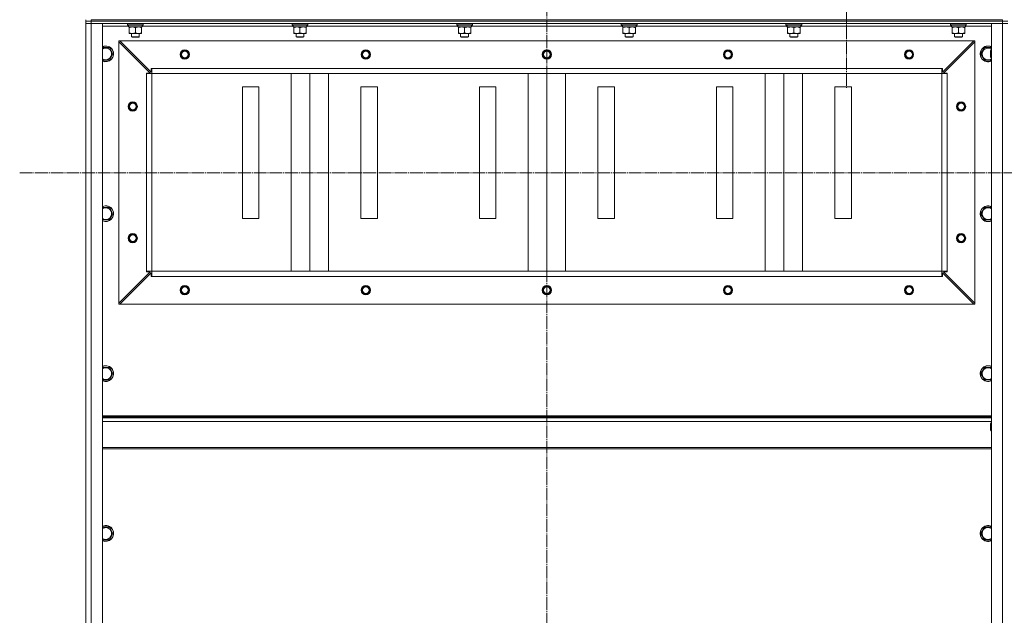
# Model space of a CAD drawing. Units: millimetres. Extents: x 0 to 45702, y -11 to 31500.
# Drawn here: x 27844 to 29339, y 22114 to 23019 of the extents above; entities that cross this region are included whole.
import ezdxf

# ---------------------------------------------------------------- set-up
doc = ezdxf.new("R2010")
doc.units = ezdxf.units.MM
doc.linetypes.add('K5LT_AXLED', pattern=[23.716667, 19.216667, -1.5, 1.5, -1.5])
doc.linetypes.add('K5LT_THIN', pattern=[0])
for name, color, linetype, true_color in [('OSI', 2, 'Continuous', 0xffff00), ('R', 1, 'Continuous', 0xff0000), ('WELDING', 7, 'Continuous', 0xffffff)]:
    doc.layers.add(name, color=color, linetype=linetype, true_color=true_color)

msp = doc.modelspace()

# ---------------------------------------------------------------- linework, layer by layer
at = {"layer": 'OSI', "color": 30, "linetype": 'K5LT_AXLED', "lineweight": 18, "true_color": 0xff8000}
for p, q in [((28644.3, 23588.8), (28644.3, 21189.3)), ((29099.3, 23080.3), (29099.3, 22915.6)), ((27843.6, 22786.7), (42018.6, 22787.3))]:
    msp.add_line(p, q, dxfattribs=at)
at = {"layer": 'R', "color": 7, "linetype": 'K5LT_THIN', "lineweight": 18}
for p, q in [((27944.3, 23017.3), (27944.3, 23019.3)), ((27944.3, 23017.3), (27944.3, 23019.3)), ((27944.3, 23017.3), (27944.3, 23013.3)), ((27944.3, 23017.3), (27952.3, 23017.3)), ((27952.3, 23017.3), (27944.3, 23017.3)), ((27952.3, 23019.3), (29336.3, 23019.3)), ((27952.3, 23017.3), (27952.3, 23019.3)), ((29336.3, 23017.3), (27952.3, 23017.3)), ((27952.3, 23017.3), (27952.3, 23013.3)), ((27952.3, 23017.3), (29336.3, 23017.3)), ((29336.3, 23017.3), (29336.3, 23019.3)), ((29336.3, 23017.3), (29336.3, 23013.3)), ((29336.3, 23017.3), (29344.3, 23017.3)), ((29344.3, 23017.3), (29336.3, 23017.3)), ((27944.3, 23013.3), (27952.3, 23013.3)), ((27944.3, 21221.3), (27944.3, 23013.3)), ((27952.3, 23013.3), (27944.3, 23013.3)), ((27944.3, 21221.3), (27944.3, 23013.3)), ((29336.3, 23013.3), (27952.3, 23013.3)), ((27952.3, 23013.3), (27969.3, 23013.3)), ((27952.3, 23013.3), (27952.3, 21221.3)), ((27969.3, 23013.3), (27969.3, 21221.3)), ((28008.9, 23009.3), (27969.3, 23009.3)), ((28007.3, 23013), (28007.5, 23013.3)), ((28007.3, 23013), (28007.3, 23011.1)), ((28031.3, 23013), (28007.3, 23013)), ((28031.3, 23011.1), (28007.3, 23011.1)), ((28007.3, 23011.1), (28007.5, 23010.8)), ((28031.2, 23010.8), (28007.5, 23010.8)), ((28008.9, 23008.3), (28009, 23009.7)), ((28008.9, 23008.3), (28009.1, 23008.3)), ((28029.8, 23008.3), (28009.1, 23008.3)), ((28009.8, 23007.5), (28009.8, 23008.3)), ((28009.8, 23007.5), (28009.8, 22999.2)), ((28009.8, 22998.3), (28009.8, 22999.2)), ((28019.3, 23007.5), (28019.3, 22999.2)), ((28028.8, 23008.3), (28028.8, 23007.5)), ((28028.8, 23007.5), (28028.8, 22999.2)), ((28028.8, 22999.2), (28028.8, 22998.3)), ((28029.8, 23010.8), (28029.8, 23008.3)), ((28258.9, 23009.3), (28029.8, 23009.3)), ((28031.3, 23013), (28031.2, 23013.3)), ((28031.3, 23011.1), (28031.2, 23010.8)), ((28031.3, 23013), (28031.3, 23011.1)), ((28257.3, 23013), (28257.5, 23013.3)), ((28257.3, 23013), (28257.3, 23011.1)), ((28281.3, 23013), (28257.3, 23013)), ((28281.3, 23011.1), (28257.3, 23011.1)), ((28257.3, 23011.1), (28257.5, 23010.8)), ((28281.2, 23010.8), (28257.5, 23010.8)), ((28258.9, 23008.3), (28259, 23009.7)), ((28258.9, 23008.3), (28259.1, 23008.3)), ((28279.8, 23008.3), (28259.1, 23008.3)), ((28259.8, 23007.5), (28259.8, 23008.3)), ((28259.8, 23007.5), (28259.8, 22999.2)), ((28259.8, 22998.3), (28259.8, 22999.2)), ((28269.3, 23007.5), (28269.3, 22999.2)), ((28278.8, 23008.3), (28278.8, 23007.5)), ((28278.8, 23007.5), (28278.8, 22999.2)), ((28278.8, 22999.2), (28278.8, 22998.3)), ((28279.8, 23010.8), (28279.8, 23008.3)), ((28508.9, 23009.3), (28279.8, 23009.3)), ((28281.3, 23013), (28281.2, 23013.3)), ((28281.3, 23011.1), (28281.2, 23010.8)), ((28281.3, 23013), (28281.3, 23011.1)), ((28507.3, 23013), (28507.5, 23013.3)), ((28507.3, 23013), (28507.3, 23011.1)), ((28531.3, 23013), (28507.3, 23013)), ((28531.3, 23011.1), (28507.3, 23011.1)), ((28507.3, 23011.1), (28507.5, 23010.8)), ((28531.2, 23010.8), (28507.5, 23010.8)), ((28508.9, 23008.3), (28509, 23009.7)), ((28508.9, 23008.3), (28509.1, 23008.3)), ((28529.8, 23008.3), (28509.1, 23008.3)), ((28509.8, 23007.5), (28509.8, 23008.3)), ((28509.8, 23007.5), (28509.8, 22999.2)), ((28509.8, 22998.3), (28509.8, 22999.2)), ((28519.3, 23007.5), (28519.3, 22999.2)), ((28528.8, 23008.3), (28528.8, 23007.5)), ((28528.8, 23007.5), (28528.8, 22999.2)), ((28528.8, 22999.2), (28528.8, 22998.3)), ((28529.8, 23010.8), (28529.8, 23008.3)), ((28758.9, 23009.3), (28529.8, 23009.3)), ((28531.3, 23013), (28531.2, 23013.3)), ((28531.3, 23011.1), (28531.2, 23010.8)), ((28531.3, 23013), (28531.3, 23011.1)), ((28757.3, 23013), (28757.5, 23013.3)), ((28757.3, 23013), (28757.3, 23011.1)), ((28781.3, 23013), (28757.3, 23013)), ((28781.3, 23011.1), (28757.3, 23011.1)), ((28757.3, 23011.1), (28757.5, 23010.8)), ((28781.2, 23010.8), (28757.5, 23010.8)), ((28758.9, 23008.3), (28759, 23009.7)), ((28758.9, 23008.3), (28759.1, 23008.3)), ((28779.8, 23008.3), (28759.1, 23008.3)), ((28759.8, 23007.5), (28759.8, 23008.3)), ((28759.8, 23007.5), (28759.8, 22999.2)), ((28759.8, 22998.3), (28759.8, 22999.2)), ((28769.3, 23007.5), (28769.3, 22999.2)), ((28778.8, 23008.3), (28778.8, 23007.5)), ((28778.8, 23007.5), (28778.8, 22999.2)), ((28778.8, 22999.2), (28778.8, 22998.3)), ((28779.8, 23010.8), (28779.8, 23008.3)), ((29008.9, 23009.3), (28779.8, 23009.3)), ((28781.3, 23013), (28781.2, 23013.3)), ((28781.3, 23011.1), (28781.2, 23010.8)), ((28781.3, 23013), (28781.3, 23011.1)), ((29007.3, 23013), (29007.5, 23013.3)), ((29007.3, 23013), (29007.3, 23011.1)), ((29031.3, 23013), (29007.3, 23013)), ((29031.3, 23011.1), (29007.3, 23011.1)), ((29007.3, 23011.1), (29007.5, 23010.8)), ((29031.2, 23010.8), (29007.5, 23010.8)), ((29008.9, 23008.3), (29009, 23009.7)), ((29008.9, 23008.3), (29009.1, 23008.3)), ((29029.8, 23008.3), (29009.1, 23008.3)), ((29009.8, 23007.5), (29009.8, 23008.3)), ((29009.8, 23007.5), (29009.8, 22999.2)), ((29009.8, 22998.3), (29009.8, 22999.2)), ((29019.3, 23007.5), (29019.3, 22999.2)), ((29028.8, 23008.3), (29028.8, 23007.5)), ((29028.8, 23007.5), (29028.8, 22999.2)), ((29028.8, 22999.2), (29028.8, 22998.3)), ((29029.8, 23010.8), (29029.8, 23008.3)), ((29258.9, 23009.3), (29029.8, 23009.3)), ((29031.3, 23013), (29031.2, 23013.3)), ((29031.3, 23011.1), (29031.2, 23010.8)), ((29031.3, 23013), (29031.3, 23011.1)), ((29257.3, 23013), (29257.5, 23013.3)), ((29257.3, 23013), (29257.3, 23011.1)), ((29281.3, 23013), (29257.3, 23013)), ((29281.3, 23011.1), (29257.3, 23011.1)), ((29257.3, 23011.1), (29257.5, 23010.8)), ((29281.2, 23010.8), (29257.5, 23010.8)), ((29258.9, 23008.3), (29259, 23009.7)), ((29258.9, 23008.3), (29259.1, 23008.3)), ((29279.8, 23008.3), (29259.1, 23008.3)), ((29259.8, 23007.5), (29259.8, 23008.3)), ((29259.8, 23007.5), (29259.8, 22999.2)), ((29259.8, 22998.3), (29259.8, 22999.2)), ((29269.3, 23007.5), (29269.3, 22999.2)), ((29278.8, 23008.3), (29278.8, 23007.5)), ((29278.8, 23007.5), (29278.8, 22999.2)), ((29278.8, 22999.2), (29278.8, 22998.3)), ((29279.8, 23010.8), (29279.8, 23008.3)), ((29319.3, 23009.3), (29279.8, 23009.3)), ((29281.3, 23013), (29281.2, 23013.3)), ((29281.3, 23011.1), (29281.2, 23010.8)), ((29281.3, 23013), (29281.3, 23011.1)), ((29319.3, 21221.3), (29319.3, 23013.3)), ((29319.3, 23013.3), (29336.3, 23013.3)), ((29336.3, 21221.3), (29336.3, 23013.3)), ((29336.3, 23013.3), (29344.3, 23013.3)), ((29344.3, 23013.3), (29336.3, 23013.3)), ((27994.3, 22987.3), (27994.3, 22985.8)), ((27995.8, 22987.3), (27994.3, 22987.3)), ((27994.3, 22985.8), (27994.3, 22588.8)), ((28041.8, 22938.3), (27994.3, 22985.8)), ((29292.8, 22987.3), (27995.8, 22987.3)), ((27995.8, 22987.3), (28043.3, 22939.8)), ((28028.8, 22998.3), (28009.8, 22998.3)), ((28013.3, 22998.3), (28013.3, 22993.4)), ((28025.3, 22993.4), (28013.3, 22993.4)), ((28013.3, 22993.4), (28014.3, 22992.8)), ((28024.3, 22992.8), (28014.3, 22992.8)), ((28025.3, 22993.4), (28024.3, 22992.8)), ((28025.3, 22998.3), (28025.3, 22993.4)), ((28278.8, 22998.3), (28259.8, 22998.3)), ((28263.3, 22998.3), (28263.3, 22993.4)), ((28275.3, 22993.4), (28263.3, 22993.4)), ((28263.3, 22993.4), (28264.3, 22992.8)), ((28274.3, 22992.8), (28264.3, 22992.8)), ((28275.3, 22993.4), (28274.3, 22992.8)), ((28275.3, 22998.3), (28275.3, 22993.4)), ((28528.8, 22998.3), (28509.8, 22998.3)), ((28513.3, 22998.3), (28513.3, 22993.4)), ((28525.3, 22993.4), (28513.3, 22993.4)), ((28513.3, 22993.4), (28514.3, 22992.8)), ((28524.3, 22992.8), (28514.3, 22992.8)), ((28525.3, 22993.4), (28524.3, 22992.8)), ((28525.3, 22998.3), (28525.3, 22993.4)), ((28778.8, 22998.3), (28759.8, 22998.3)), ((28763.3, 22998.3), (28763.3, 22993.4)), ((28775.3, 22993.4), (28763.3, 22993.4)), ((28763.3, 22993.4), (28764.3, 22992.8)), ((28774.3, 22992.8), (28764.3, 22992.8)), ((28775.3, 22993.4), (28774.3, 22992.8)), ((28775.3, 22998.3), (28775.3, 22993.4)), ((29028.8, 22998.3), (29009.8, 22998.3)), ((29013.3, 22998.3), (29013.3, 22993.4)), ((29025.3, 22993.4), (29013.3, 22993.4)), ((29013.3, 22993.4), (29014.3, 22992.8)), ((29024.3, 22992.8), (29014.3, 22992.8)), ((29025.3, 22993.4), (29024.3, 22992.8)), ((29025.3, 22998.3), (29025.3, 22993.4)), ((29245.3, 22939.8), (29292.8, 22987.3)), ((29294.3, 22985.8), (29246.8, 22938.3)), ((29278.8, 22998.3), (29259.8, 22998.3)), ((29263.3, 22998.3), (29263.3, 22993.4)), ((29275.3, 22993.4), (29263.3, 22993.4)), ((29263.3, 22993.4), (29264.3, 22992.8)), ((29274.3, 22992.8), (29264.3, 22992.8)), ((29275.3, 22993.4), (29274.3, 22992.8)), ((29275.3, 22998.3), (29275.3, 22993.4)), ((29294.3, 22987.3), (29292.8, 22987.3)), ((29294.3, 22985.8), (29294.3, 22987.3)), ((29294.3, 22985.8), (29294.3, 22588.8)), ((27969.3, 22976.8), (27979.8, 22976.8)), ((27979.8, 22976.8), (27982.6, 22972.1)), ((27982.6, 22972.1), (27985.3, 22967.3)), ((29303.4, 22967.3), (29308.8, 22976.8)), ((29308.8, 22976.8), (29319.3, 22976.8)), ((29318.4, 22973.3), (29317.8, 22972.3)), ((29317.8, 22962.3), (29317.8, 22972.3)), ((29318.4, 22961.3), (29318.4, 22973.3)), ((29319.3, 22973.3), (29318.4, 22973.3)), ((27979.8, 22957.8), (27969.3, 22957.8)), ((27985.3, 22967.3), (27979.8, 22957.8)), ((29308.8, 22957.8), (29303.4, 22967.3)), ((29319.3, 22957.8), (29308.8, 22957.8)), ((29318.4, 22961.3), (29317.8, 22962.3)), ((29319.3, 22961.3), (29318.4, 22961.3)), ((28043.3, 22939.8), (28043.3, 22945.3)), ((28043.3, 22945.3), (28044.3, 22945.3)), ((29244.3, 22945.3), (28044.3, 22945.3)), ((28044.3, 22937.3), (28044.3, 22945.3)), ((29244.3, 22937.3), (29244.3, 22945.3)), ((29244.3, 22945.3), (29245.3, 22945.3)), ((29245.3, 22945.3), (29245.3, 22939.8)), ((28036.3, 22937.3), (28036.3, 22938.3)), ((28036.3, 22938.3), (28041.8, 22938.3)), ((28044.3, 22937.3), (28036.3, 22937.3)), ((28036.3, 22937.3), (28036.3, 22637.3)), ((28044.3, 22937.3), (28044.3, 22637.3)), ((29244.3, 22937.3), (28044.3, 22937.3)), ((29244.3, 22937.3), (28044.3, 22937.3)), ((28256, 22637.3), (28256, 22937.3)), ((28284.3, 22637.3), (28284.3, 22937.3)), ((28312.6, 22637.3), (28312.6, 22937.3)), ((28616, 22637.3), (28616, 22937.3)), ((28644.3, 22637.3), (28644.3, 22937.3)), ((28672.6, 22637.3), (28672.6, 22937.3)), ((28976, 22637.3), (28976, 22937.3)), ((29004.3, 22637.3), (29004.3, 22937.3)), ((29032.6, 22637.3), (29032.6, 22937.3)), ((29244.3, 22937.3), (29244.3, 22637.3)), ((29252.3, 22937.3), (29244.3, 22937.3)), ((29246.8, 22938.3), (29252.3, 22938.3)), ((29252.3, 22938.3), (29252.3, 22937.3)), ((29252.3, 22937.3), (29252.3, 22637.3)), ((28206.8, 22917.3), (28181.8, 22917.3)), ((28181.8, 22917.3), (28181.8, 22717.3)), ((28206.8, 22717.3), (28206.8, 22917.3)), ((28386.8, 22917.3), (28361.8, 22917.3)), ((28361.8, 22917.3), (28361.8, 22717.3)), ((28386.8, 22717.3), (28386.8, 22917.3)), ((28566.8, 22917.3), (28541.8, 22917.3)), ((28541.8, 22917.3), (28541.8, 22717.3)), ((28566.8, 22717.3), (28566.8, 22917.3)), ((28746.8, 22917.3), (28721.8, 22917.3)), ((28721.8, 22917.3), (28721.8, 22717.3)), ((28746.8, 22717.3), (28746.8, 22917.3)), ((28926.8, 22917.3), (28901.8, 22917.3)), ((28901.8, 22917.3), (28901.8, 22717.3)), ((28926.8, 22717.3), (28926.8, 22917.3)), ((29106.8, 22917.3), (29081.8, 22917.3)), ((29081.8, 22917.3), (29081.8, 22717.3)), ((29106.8, 22717.3), (29106.8, 22917.3)), ((27969.3, 22734), (27979.8, 22734)), ((27979.8, 22734), (27982.6, 22729.2)), ((29303.4, 22724.5), (29308.8, 22734)), ((29308.8, 22734), (29319.3, 22734)), ((27979.8, 22715), (27969.3, 22715)), ((27985.3, 22724.5), (27979.8, 22715)), ((27982.6, 22729.2), (27985.3, 22724.5)), ((28181.8, 22717.3), (28206.8, 22717.3)), ((28361.8, 22717.3), (28386.8, 22717.3)), ((28541.8, 22717.3), (28566.8, 22717.3)), ((28721.8, 22717.3), (28746.8, 22717.3)), ((28901.8, 22717.3), (28926.8, 22717.3)), ((29081.8, 22717.3), (29106.8, 22717.3)), ((29308.8, 22715), (29303.4, 22724.5)), ((29319.3, 22715), (29308.8, 22715)), ((27994.3, 22588.8), (28041.8, 22636.3)), ((28043.3, 22634.8), (27995.8, 22587.3)), ((28044.3, 22637.3), (28036.3, 22637.3)), ((28036.3, 22636.3), (28036.3, 22637.3)), ((28041.8, 22636.3), (28036.3, 22636.3)), ((28043.3, 22629.3), (28043.3, 22634.8)), ((28044.3, 22629.3), (28043.3, 22629.3)), ((29244.3, 22637.3), (28044.3, 22637.3)), ((28044.3, 22629.3), (28044.3, 22637.3)), ((29244.3, 22629.3), (28044.3, 22629.3)), ((29244.3, 22629.3), (29244.3, 22637.3)), ((29252.3, 22637.3), (29244.3, 22637.3)), ((29245.3, 22629.3), (29244.3, 22629.3)), ((29292.8, 22587.3), (29245.3, 22634.8)), ((29245.3, 22634.8), (29245.3, 22629.3)), ((29252.3, 22636.3), (29246.8, 22636.3)), ((29246.8, 22636.3), (29294.3, 22588.8)), ((29252.3, 22637.3), (29252.3, 22636.3)), ((27994.3, 22588.8), (27994.3, 22587.3)), ((27994.3, 22587.3), (27995.8, 22587.3)), ((29292.8, 22587.3), (27995.8, 22587.3)), ((29292.8, 22587.3), (29294.3, 22587.3)), ((29294.3, 22587.3), (29294.3, 22588.8)), ((27969.3, 22491.1), (27979.8, 22491.1)), ((27979.8, 22491.1), (27982.6, 22486.3)), ((29303.4, 22481.6), (29308.8, 22491.1)), ((29308.8, 22491.1), (29319.3, 22491.1)), ((27985.3, 22481.6), (27979.8, 22472.1)), ((27982.6, 22486.3), (27985.3, 22481.6)), ((29308.8, 22472.1), (29303.4, 22481.6)), ((27979.8, 22472.1), (27969.3, 22472.1)), ((29319.3, 22472.1), (29308.8, 22472.1)), ((29319.3, 22417.3), (27969.3, 22417.3)), ((29319.3, 22416.1), (27969.3, 22416.1)), ((29319.3, 22414.3), (27969.3, 22414.3)), ((29319.3, 22408.8), (27969.3, 22408.8)), ((29318.4, 22406.6), (29317.8, 22405.6)), ((29317.8, 22395.6), (29317.8, 22405.6)), ((29318.4, 22394.6), (29318.4, 22406.6)), ((29319.3, 22406.6), (29318.4, 22406.6)), ((29318.4, 22394.6), (29317.8, 22395.6)), ((29319.3, 22394.6), (29318.4, 22394.6)), ((29319.3, 22369.1), (27969.3, 22369.1)), ((29319.3, 22367.3), (27969.3, 22367.3)), ((27969.3, 22248.2), (27979.8, 22248.2)), ((27979.8, 22248.2), (27982.6, 22243.5)), ((27985.3, 22238.7), (27979.8, 22229.2)), ((27982.6, 22243.5), (27985.3, 22238.7)), ((29303.4, 22238.7), (29308.8, 22248.2)), ((29308.8, 22229.2), (29303.4, 22238.7)), ((29308.8, 22248.2), (29319.3, 22248.2)), ((27979.8, 22229.2), (27969.3, 22229.2)), ((29319.3, 22229.2), (29308.8, 22229.2))]:
    msp.add_line(p, q, dxfattribs=at)
for centre, radius in [((28094.3, 22966.3), 7), ((28094.3, 22966.3), 6.5), ((28094.3, 22966.3), 6), ((28094.3, 22966.3), 5), ((28369.3, 22966.3), 7), ((28369.3, 22966.3), 6.5), ((28369.3, 22966.3), 6), ((28369.3, 22966.3), 5), ((28644.3, 22966.3), 7), ((28644.3, 22966.3), 6.5), ((28644.3, 22966.3), 6), ((28644.3, 22966.3), 5), ((28919.3, 22966.3), 7), ((28919.3, 22966.3), 6.5), ((28919.3, 22966.3), 6), ((28919.3, 22966.3), 5), ((29194.3, 22966.3), 7), ((29194.3, 22966.3), 6.5), ((29194.3, 22966.3), 6), ((29194.3, 22966.3), 5), ((28015.3, 22887.3), 7), ((29273.3, 22887.3), 7), ((28015.3, 22887.3), 6.5), ((28015.3, 22887.3), 6), ((28015.3, 22887.3), 5), ((29273.3, 22887.3), 6.5), ((29273.3, 22887.3), 6), ((29273.3, 22887.3), 5), ((28015.3, 22687.3), 7), ((28015.3, 22687.3), 6.5), ((28015.3, 22687.3), 6), ((28015.3, 22687.3), 5), ((29273.3, 22687.3), 7), ((29273.3, 22687.3), 6.5), ((29273.3, 22687.3), 6), ((29273.3, 22687.3), 5), ((28094.3, 22608.3), 7), ((28094.3, 22608.3), 6.5), ((28094.3, 22608.3), 6), ((28094.3, 22608.3), 5), ((28369.3, 22608.3), 7), ((28369.3, 22608.3), 6.5), ((28369.3, 22608.3), 6), ((28369.3, 22608.3), 5), ((28644.3, 22608.3), 7), ((28644.3, 22608.3), 6.5), ((28644.3, 22608.3), 6), ((28644.3, 22608.3), 5), ((28919.3, 22608.3), 7), ((28919.3, 22608.3), 6.5), ((28919.3, 22608.3), 6), ((28919.3, 22608.3), 5), ((29194.3, 22608.3), 7), ((29194.3, 22608.3), 6.5), ((29194.3, 22608.3), 6), ((29194.3, 22608.3), 5)]:
    msp.add_circle(centre, radius, dxfattribs=at)
for centre, radius, start, end in [((27974.3, 22967.3), 12, 30, 114.6243), ((27974.3, 22967.3), 11.8, 30, 115.0095), ((27974.3, 22967.3), 8.97, 30, 123.8664), ((27974.3, 22967.3), 12, 245.3757, 30), ((27974.3, 22967.3), 11.8, 244.9905, 30), ((27974.3, 22967.3), 8.97, 236.1336, 30), ((29314.3, 22967.3), 12, 65.3757, 294.6243), ((29314.3, 22967.3), 11.8, 64.9905, 295.0095), ((29314.3, 22967.3), 8.97, 56.1336, 303.8664), ((27974.3, 22724.5), 12, 30, 114.6243), ((27974.3, 22724.5), 11.8, 30, 115.0095), ((27974.3, 22724.5), 8.97, 30, 123.8664), ((27974.3, 22724.5), 12, 245.3757, 30), ((27974.3, 22724.5), 11.8, 244.9905, 30), ((29314.3, 22724.5), 12, 65.3757, 294.6243), ((29314.3, 22724.5), 11.8, 64.9905, 295.0095), ((29314.3, 22724.5), 8.97, 56.1336, 303.8664), ((27974.3, 22724.5), 8.97, 236.1336, 30), ((27974.3, 22481.6), 12, 30, 114.6243), ((27974.3, 22481.6), 11.8, 30, 115.0095), ((27974.3, 22481.6), 8.97, 30, 123.8664), ((29314.3, 22481.6), 12, 65.3757, 294.6243), ((29314.3, 22481.6), 11.8, 64.9905, 295.0095), ((29314.3, 22481.6), 8.97, 56.1336, 303.8664), ((27974.3, 22481.6), 12, 245.3757, 30), ((27974.3, 22481.6), 11.8, 244.9905, 30), ((27974.3, 22481.6), 8.97, 236.1336, 30), ((27974.3, 22238.7), 12, 30, 114.6243), ((27974.3, 22238.7), 11.8, 30, 115.0095), ((27974.3, 22238.7), 8.97, 30, 123.8664), ((27974.3, 22238.7), 12, 245.3757, 30), ((27974.3, 22238.7), 11.8, 244.9905, 30), ((27974.3, 22238.7), 8.97, 236.1336, 30), ((29314.3, 22238.7), 12, 65.3757, 294.6243), ((29314.3, 22238.7), 11.8, 64.9905, 295.0095), ((29314.3, 22238.7), 8.97, 56.1336, 303.8664)]:
    msp.add_arc(centre, radius, start, end, dxfattribs=at)
for centre in [(28019.3, 23013.2), (28269.3, 23013.2), (28519.3, 23013.2), (28769.3, 23013.2), (29019.3, 23013.2), (29269.3, 23013.2)]:
    msp.add_ellipse(centre, major_axis=(0, -22.5), ratio=0.466308, start_param=-1.46277, end_param=-1.350168, dxfattribs=at)
at = {"layer": 'WELDING', "color": 7, "linetype": 'K5LT_THIN', "lineweight": 18}
for points, knots in [([(28014.6, 23008.3), (28014.4, 23008.3), (28013.9, 23008.3), (28013.3, 23008.2), (28012.7, 23008.2), (28011.9, 23008), (28010.9, 23007.8), (28010.2, 23007.6), (28009.8, 23007.5)], [0, 0, 0, 0, 1.192024, 2.404251, 3.60809, 4.765234, 6.955738, 9, 9, 9, 9]), ([(28009.8, 22999.2), (28010.4, 22999), (28011.2, 22998.7), (28012.2, 22998.5), (28012.8, 22998.4), (28013.3, 22998.4), (28013.8, 22998.3), (28014.4, 22998.3), (28014.9, 22998.3), (28015.4, 22998.3), (28016, 22998.4), (28016.7, 22998.5), (28017.9, 22998.7), (28018.8, 22999), (28019.3, 22999.2)], [0, 0, 0, 0, 2.72415, 3.912285, 4.716446, 5.530362, 6.353984, 7.180289, 7.997717, 8.810544, 9.605533, 10.761675, 12.184093, 15, 15, 15, 15]), ([(28019.3, 23007.5), (28018.8, 23007.6), (28018.1, 23007.8), (28017.1, 23008.1), (28016.4, 23008.2), (28015.8, 23008.3), (28015.2, 23008.3), (28014.8, 23008.3), (28014.6, 23008.3)], [0, 0, 0, 0, 2.905563, 4.375924, 5.511195, 6.679161, 7.850161, 9, 9, 9, 9]), ([(28024.1, 23008.3), (28023.9, 23008.3), (28023.4, 23008.3), (28022.8, 23008.2), (28022.2, 23008.2), (28021.4, 23008), (28020.4, 23007.8), (28019.7, 23007.6), (28019.3, 23007.5)], [0, 0, 0, 0, 1.192024, 2.404251, 3.60809, 4.765234, 6.955738, 9, 9, 9, 9]), ([(28019.3, 22999.2), (28019.9, 22999), (28020.7, 22998.7), (28021.7, 22998.5), (28022.3, 22998.4), (28022.8, 22998.4), (28023.3, 22998.3), (28023.9, 22998.3), (28024.4, 22998.3), (28024.9, 22998.3), (28025.5, 22998.4), (28026.2, 22998.5), (28027.4, 22998.7), (28028.3, 22999), (28028.8, 22999.2)], [0, 0, 0, 0, 2.72415, 3.912285, 4.716446, 5.530362, 6.353984, 7.180289, 7.997717, 8.810544, 9.605533, 10.761675, 12.184093, 15, 15, 15, 15]), ([(28028.8, 23007.5), (28028.3, 23007.6), (28027.6, 23007.8), (28026.6, 23008.1), (28025.9, 23008.2), (28025.3, 23008.3), (28024.7, 23008.3), (28024.3, 23008.3), (28024.1, 23008.3)], [0, 0, 0, 0, 2.905563, 4.375924, 5.511195, 6.679161, 7.850161, 9, 9, 9, 9]), ([(28264.6, 23008.3), (28264.4, 23008.3), (28263.9, 23008.3), (28263.3, 23008.2), (28262.7, 23008.2), (28261.9, 23008), (28260.9, 23007.8), (28260.2, 23007.6), (28259.8, 23007.5)], [0, 0, 0, 0, 1.192024, 2.404251, 3.60809, 4.765234, 6.955738, 9, 9, 9, 9]), ([(28259.8, 22999.2), (28260.4, 22999), (28261.2, 22998.7), (28262.2, 22998.5), (28262.8, 22998.4), (28263.3, 22998.4), (28263.8, 22998.3), (28264.4, 22998.3), (28264.9, 22998.3), (28265.4, 22998.3), (28266, 22998.4), (28266.7, 22998.5), (28267.9, 22998.7), (28268.8, 22999), (28269.3, 22999.2)], [0, 0, 0, 0, 2.72415, 3.912285, 4.716446, 5.530362, 6.353984, 7.180289, 7.997717, 8.810544, 9.605533, 10.761675, 12.184093, 15, 15, 15, 15]), ([(28269.3, 23007.5), (28268.8, 23007.6), (28268.1, 23007.8), (28267.1, 23008.1), (28266.4, 23008.2), (28265.8, 23008.3), (28265.2, 23008.3), (28264.8, 23008.3), (28264.6, 23008.3)], [0, 0, 0, 0, 2.905563, 4.375924, 5.511195, 6.679161, 7.850161, 9, 9, 9, 9]), ([(28274.1, 23008.3), (28273.9, 23008.3), (28273.4, 23008.3), (28272.8, 23008.2), (28272.2, 23008.2), (28271.4, 23008), (28270.4, 23007.8), (28269.7, 23007.6), (28269.3, 23007.5)], [0, 0, 0, 0, 1.192024, 2.404251, 3.60809, 4.765234, 6.955738, 9, 9, 9, 9]), ([(28269.3, 22999.2), (28269.9, 22999), (28270.7, 22998.7), (28271.7, 22998.5), (28272.3, 22998.4), (28272.8, 22998.4), (28273.3, 22998.3), (28273.9, 22998.3), (28274.4, 22998.3), (28274.9, 22998.3), (28275.5, 22998.4), (28276.2, 22998.5), (28277.4, 22998.7), (28278.3, 22999), (28278.8, 22999.2)], [0, 0, 0, 0, 2.72415, 3.912285, 4.716446, 5.530362, 6.353984, 7.180289, 7.997717, 8.810544, 9.605533, 10.761675, 12.184093, 15, 15, 15, 15]), ([(28278.8, 23007.5), (28278.3, 23007.6), (28277.6, 23007.8), (28276.6, 23008.1), (28275.9, 23008.2), (28275.3, 23008.3), (28274.7, 23008.3), (28274.3, 23008.3), (28274.1, 23008.3)], [0, 0, 0, 0, 2.905563, 4.375924, 5.511195, 6.679161, 7.850161, 9, 9, 9, 9]), ([(28514.6, 23008.3), (28514.4, 23008.3), (28513.9, 23008.3), (28513.3, 23008.2), (28512.7, 23008.2), (28511.9, 23008), (28510.9, 23007.8), (28510.2, 23007.6), (28509.8, 23007.5)], [0, 0, 0, 0, 1.192024, 2.404251, 3.60809, 4.765234, 6.955738, 9, 9, 9, 9]), ([(28509.8, 22999.2), (28510.4, 22999), (28511.2, 22998.7), (28512.2, 22998.5), (28512.8, 22998.4), (28513.3, 22998.4), (28513.8, 22998.3), (28514.4, 22998.3), (28514.9, 22998.3), (28515.4, 22998.3), (28516, 22998.4), (28516.7, 22998.5), (28517.9, 22998.7), (28518.8, 22999), (28519.3, 22999.2)], [0, 0, 0, 0, 2.72415, 3.912285, 4.716446, 5.530362, 6.353984, 7.180289, 7.997717, 8.810544, 9.605533, 10.761675, 12.184093, 15, 15, 15, 15]), ([(28519.3, 23007.5), (28518.8, 23007.6), (28518.1, 23007.8), (28517.1, 23008.1), (28516.4, 23008.2), (28515.8, 23008.3), (28515.2, 23008.3), (28514.8, 23008.3), (28514.6, 23008.3)], [0, 0, 0, 0, 2.905563, 4.375924, 5.511195, 6.679161, 7.850161, 9, 9, 9, 9]), ([(28524.1, 23008.3), (28523.9, 23008.3), (28523.4, 23008.3), (28522.8, 23008.2), (28522.2, 23008.2), (28521.4, 23008), (28520.4, 23007.8), (28519.7, 23007.6), (28519.3, 23007.5)], [0, 0, 0, 0, 1.192024, 2.404251, 3.60809, 4.765234, 6.955738, 9, 9, 9, 9]), ([(28519.3, 22999.2), (28519.9, 22999), (28520.7, 22998.7), (28521.7, 22998.5), (28522.3, 22998.4), (28522.8, 22998.4), (28523.3, 22998.3), (28523.9, 22998.3), (28524.4, 22998.3), (28524.9, 22998.3), (28525.5, 22998.4), (28526.2, 22998.5), (28527.4, 22998.7), (28528.3, 22999), (28528.8, 22999.2)], [0, 0, 0, 0, 2.72415, 3.912285, 4.716446, 5.530362, 6.353984, 7.180289, 7.997717, 8.810544, 9.605533, 10.761675, 12.184093, 15, 15, 15, 15]), ([(28528.8, 23007.5), (28528.3, 23007.6), (28527.6, 23007.8), (28526.6, 23008.1), (28525.9, 23008.2), (28525.3, 23008.3), (28524.7, 23008.3), (28524.3, 23008.3), (28524.1, 23008.3)], [0, 0, 0, 0, 2.905563, 4.375924, 5.511195, 6.679161, 7.850161, 9, 9, 9, 9]), ([(28764.6, 23008.3), (28764.4, 23008.3), (28763.9, 23008.3), (28763.3, 23008.2), (28762.7, 23008.2), (28761.9, 23008), (28760.9, 23007.8), (28760.2, 23007.6), (28759.8, 23007.5)], [0, 0, 0, 0, 1.192024, 2.404251, 3.60809, 4.765234, 6.955738, 9, 9, 9, 9]), ([(28759.8, 22999.2), (28760.4, 22999), (28761.2, 22998.7), (28762.2, 22998.5), (28762.8, 22998.4), (28763.3, 22998.4), (28763.8, 22998.3), (28764.4, 22998.3), (28764.9, 22998.3), (28765.4, 22998.3), (28766, 22998.4), (28766.7, 22998.5), (28767.9, 22998.7), (28768.8, 22999), (28769.3, 22999.2)], [0, 0, 0, 0, 2.72415, 3.912285, 4.716446, 5.530362, 6.353984, 7.180289, 7.997717, 8.810544, 9.605533, 10.761675, 12.184093, 15, 15, 15, 15]), ([(28769.3, 23007.5), (28768.8, 23007.6), (28768.1, 23007.8), (28767.1, 23008.1), (28766.4, 23008.2), (28765.8, 23008.3), (28765.2, 23008.3), (28764.8, 23008.3), (28764.6, 23008.3)], [0, 0, 0, 0, 2.905563, 4.375924, 5.511195, 6.679161, 7.850161, 9, 9, 9, 9]), ([(28774.1, 23008.3), (28773.9, 23008.3), (28773.4, 23008.3), (28772.8, 23008.2), (28772.2, 23008.2), (28771.4, 23008), (28770.4, 23007.8), (28769.7, 23007.6), (28769.3, 23007.5)], [0, 0, 0, 0, 1.192024, 2.404251, 3.60809, 4.765234, 6.955738, 9, 9, 9, 9]), ([(28769.3, 22999.2), (28769.9, 22999), (28770.7, 22998.7), (28771.7, 22998.5), (28772.3, 22998.4), (28772.8, 22998.4), (28773.3, 22998.3), (28773.9, 22998.3), (28774.4, 22998.3), (28774.9, 22998.3), (28775.5, 22998.4), (28776.2, 22998.5), (28777.4, 22998.7), (28778.3, 22999), (28778.8, 22999.2)], [0, 0, 0, 0, 2.72415, 3.912285, 4.716446, 5.530362, 6.353984, 7.180289, 7.997717, 8.810544, 9.605533, 10.761675, 12.184093, 15, 15, 15, 15]), ([(28778.8, 23007.5), (28778.3, 23007.6), (28777.6, 23007.8), (28776.6, 23008.1), (28775.9, 23008.2), (28775.3, 23008.3), (28774.7, 23008.3), (28774.3, 23008.3), (28774.1, 23008.3)], [0, 0, 0, 0, 2.905563, 4.375924, 5.511195, 6.679161, 7.850161, 9, 9, 9, 9]), ([(29014.6, 23008.3), (29014.4, 23008.3), (29013.9, 23008.3), (29013.3, 23008.2), (29012.7, 23008.2), (29011.9, 23008), (29010.9, 23007.8), (29010.2, 23007.6), (29009.8, 23007.5)], [0, 0, 0, 0, 1.192024, 2.404251, 3.60809, 4.765234, 6.955738, 9, 9, 9, 9]), ([(29009.8, 22999.2), (29010.4, 22999), (29011.2, 22998.7), (29012.2, 22998.5), (29012.8, 22998.4), (29013.3, 22998.4), (29013.8, 22998.3), (29014.4, 22998.3), (29014.9, 22998.3), (29015.4, 22998.3), (29016, 22998.4), (29016.7, 22998.5), (29017.9, 22998.7), (29018.8, 22999), (29019.3, 22999.2)], [0, 0, 0, 0, 2.72415, 3.912285, 4.716446, 5.530362, 6.353984, 7.180289, 7.997717, 8.810544, 9.605533, 10.761675, 12.184093, 15, 15, 15, 15]), ([(29019.3, 23007.5), (29018.8, 23007.6), (29018.1, 23007.8), (29017.1, 23008.1), (29016.4, 23008.2), (29015.8, 23008.3), (29015.2, 23008.3), (29014.8, 23008.3), (29014.6, 23008.3)], [0, 0, 0, 0, 2.905563, 4.375924, 5.511195, 6.679161, 7.850161, 9, 9, 9, 9]), ([(29024.1, 23008.3), (29023.9, 23008.3), (29023.4, 23008.3), (29022.8, 23008.2), (29022.2, 23008.2), (29021.4, 23008), (29020.4, 23007.8), (29019.7, 23007.6), (29019.3, 23007.5)], [0, 0, 0, 0, 1.192024, 2.404251, 3.60809, 4.765234, 6.955738, 9, 9, 9, 9]), ([(29019.3, 22999.2), (29019.9, 22999), (29020.7, 22998.7), (29021.7, 22998.5), (29022.3, 22998.4), (29022.8, 22998.4), (29023.3, 22998.3), (29023.9, 22998.3), (29024.4, 22998.3), (29024.9, 22998.3), (29025.5, 22998.4), (29026.2, 22998.5), (29027.4, 22998.7), (29028.3, 22999), (29028.8, 22999.2)], [0, 0, 0, 0, 2.72415, 3.912285, 4.716446, 5.530362, 6.353984, 7.180289, 7.997717, 8.810544, 9.605533, 10.761675, 12.184093, 15, 15, 15, 15]), ([(29028.8, 23007.5), (29028.3, 23007.6), (29027.6, 23007.8), (29026.6, 23008.1), (29025.9, 23008.2), (29025.3, 23008.3), (29024.7, 23008.3), (29024.3, 23008.3), (29024.1, 23008.3)], [0, 0, 0, 0, 2.905563, 4.375924, 5.511195, 6.679161, 7.850161, 9, 9, 9, 9]), ([(29264.6, 23008.3), (29264.4, 23008.3), (29263.9, 23008.3), (29263.3, 23008.2), (29262.7, 23008.2), (29261.9, 23008), (29260.9, 23007.8), (29260.2, 23007.6), (29259.8, 23007.5)], [0, 0, 0, 0, 1.192024, 2.404251, 3.60809, 4.765234, 6.955738, 9, 9, 9, 9]), ([(29259.8, 22999.2), (29260.4, 22999), (29261.2, 22998.7), (29262.2, 22998.5), (29262.8, 22998.4), (29263.3, 22998.4), (29263.8, 22998.3), (29264.4, 22998.3), (29264.9, 22998.3), (29265.4, 22998.3), (29266, 22998.4), (29266.7, 22998.5), (29267.9, 22998.7), (29268.8, 22999), (29269.3, 22999.2)], [0, 0, 0, 0, 2.72415, 3.912285, 4.716446, 5.530362, 6.353984, 7.180289, 7.997717, 8.810544, 9.605533, 10.761675, 12.184093, 15, 15, 15, 15]), ([(29269.3, 23007.5), (29268.8, 23007.6), (29268.1, 23007.8), (29267.1, 23008.1), (29266.4, 23008.2), (29265.8, 23008.3), (29265.2, 23008.3), (29264.8, 23008.3), (29264.6, 23008.3)], [0, 0, 0, 0, 2.905563, 4.375924, 5.511195, 6.679161, 7.850161, 9, 9, 9, 9]), ([(29274.1, 23008.3), (29273.9, 23008.3), (29273.4, 23008.3), (29272.8, 23008.2), (29272.2, 23008.2), (29271.4, 23008), (29270.4, 23007.8), (29269.7, 23007.6), (29269.3, 23007.5)], [0, 0, 0, 0, 1.192024, 2.404251, 3.60809, 4.765234, 6.955738, 9, 9, 9, 9]), ([(29269.3, 22999.2), (29269.9, 22999), (29270.7, 22998.7), (29271.7, 22998.5), (29272.3, 22998.4), (29272.8, 22998.4), (29273.3, 22998.3), (29273.9, 22998.3), (29274.4, 22998.3), (29274.9, 22998.3), (29275.5, 22998.4), (29276.2, 22998.5), (29277.4, 22998.7), (29278.3, 22999), (29278.8, 22999.2)], [0, 0, 0, 0, 2.72415, 3.912285, 4.716446, 5.530362, 6.353984, 7.180289, 7.997717, 8.810544, 9.605533, 10.761675, 12.184093, 15, 15, 15, 15]), ([(29278.8, 23007.5), (29278.3, 23007.6), (29277.6, 23007.8), (29276.6, 23008.1), (29275.9, 23008.2), (29275.3, 23008.3), (29274.7, 23008.3), (29274.3, 23008.3), (29274.1, 23008.3)], [0, 0, 0, 0, 2.905563, 4.375924, 5.511195, 6.679161, 7.850161, 9, 9, 9, 9])]:
    msp.add_open_spline(points, degree=3, knots=knots, dxfattribs=at)

doc.saveas('drawing.dxf')
